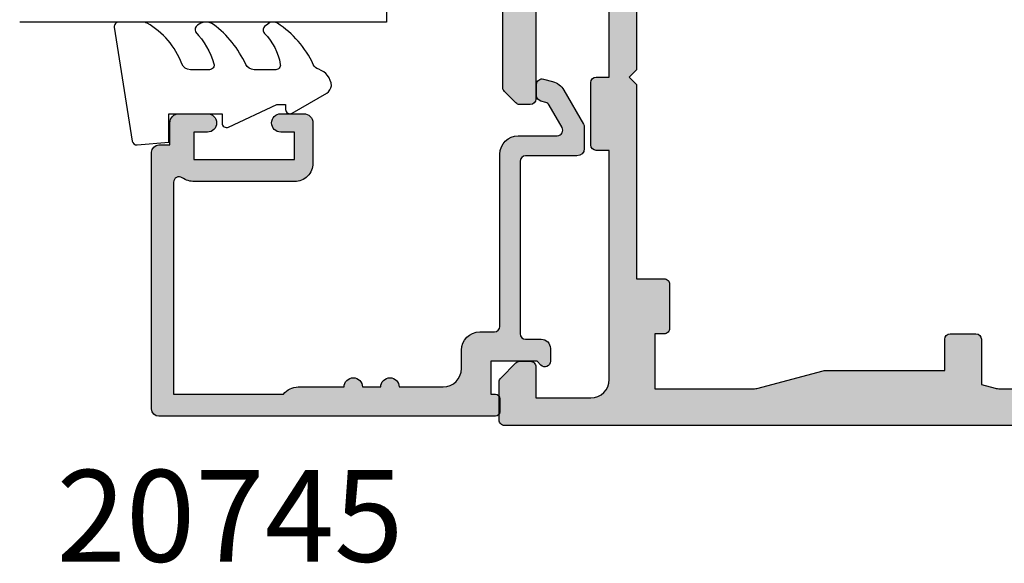
# Model space of a CAD drawing. Units: millimetres. Extents: x 2 to 393, y 2 to 506.
# Drawn here: x 45 to 99, y 52 to 81 of the extents above; entities that cross this region are included whole.
import ezdxf

# ---------------------------------------------------------------- set-up
doc = ezdxf.new("R2010")
doc.units = ezdxf.units.MM
for name, color, linetype in [('APL Glass', 7, 'Continuous'), ('APL Hatch', 253, 'Continuous'), ('APL Joinery', 2, 'Continuous'), ('APL Notes', 7, 'Continuous')]:
    doc.layers.add(name, color=color, linetype=linetype)
doc.styles.add('Arial-Bold', font='arialbd.ttf')

# ---------------------------------------------------------------- blocks, each defined once
blk = doc.blocks.new('19849')
at = {"layer": 'APL Hatch'}
h = blk.add_hatch(color=256, dxfattribs=at)
h.dxf.hatch_style = 1
edge = h.paths.add_edge_path(flags=16)
edge.add_line((-49.80000000001019, -7.5), (-52.26455851328865, -7.5))
edge.add_line((-52.26455851328865, -7.5), (-52.46592584442988, -8.251513110798214))
edge.add_arc((-51.50000001813964, -8.51033215589376), 0.999999999999325, 165.0000000004034, 180.0000000957038)
edge.add_line((-52.50000001813896, -8.510332157564108), (-52.49999999786451, -19.70000001070287))
edge.add_line((-52.49999999786451, -19.70000001070287), (-42.50000000000364, -19.69999999997526))
edge.add_line((-42.50000000000364, -19.69999999997526), (-42.50000000000364, -17.6999999999789))
edge.add_arc((-41.50000000000364, -17.6999999999789), 1, 90, 180, ccw=False)
edge.add_line((-41.50000000000364, -16.6999999999789), (-39.00000000000364, -16.6999999999789))
edge.add_line((-39.00000000000364, -16.6999999999789), (-39.00000000000364, -16.1999999999789))
edge.add_arc((-38.50000000000364, -16.1999999999789), 0.5, 90, 180, ccw=False)
edge.add_line((-38.50000000000364, -15.6999999999789), (-32.50000000000364, -15.6999999999789))
edge.add_arc((-32.50000000000364, -16.1999999999789), 0.5, 0, 90, ccw=False)
edge.add_line((-32.00000000000364, -16.1999999999789), (-32.00000000000364, -16.6999999999789))
edge.add_line((-32.00000000000364, -16.6999999999789), (-29.50000000000364, -16.6999999999789))
edge.add_arc((-29.50000000000364, -17.6999999999789), 1, 0, 90, ccw=False)
edge.add_line((-28.50000000000364, -17.6999999999789), (-28.50000000000364, -17.94999999997367))
edge.add_arc((-27.75000000000182, -17.94999999997526), 0.7500000000018154, 179.9999999998787, 359.9999999998781)
edge.add_line((-27.00000000000001, -17.94999999997685), (-26.99999999997454, -11.89999999997599))
edge.add_arc((-25.99999999997499, -11.90000000000828), 0.9999999999995488, 89.99999999997368, 179.9999999981499, ccw=False)
edge.add_line((-25.99999999997453, -10.90000000000873), (-24.19999999992069, -10.90000000000873))
edge.add_line((-24.19999999992069, -10.90000000000873), (-24.19999999993524, 6.264466094027735))
edge.add_arc((-25.19999999993515, 6.264466094032105), 0.9999999999999076, 359.9999999997497, 404.9999999995504)
edge.add_line((-24.49289321874312, 6.971572875213038), (-27.52842712482015, 10.00710678128962))
edge.add_arc((-28.23553390601029, 9.300000000100194), 1.000000000004575, 44.99999999997093, 89.99999999886293)
edge.add_line((-28.23553390599044, 10.30000000010477), (-31.20000000001527, 10.30000000015934))
edge.add_arc((-31.20000000000874, 10.60000000016151), 0.3000000000021714, 180.0000000005537, 269.9999999987515, ccw=False)
edge.add_line((-31.50000000001091, 10.60000000015861), (-31.50000000001091, 11.30000000001382))
edge.add_line((-31.50000000001091, 11.30000000001382), (-35.10000000000218, 11.30000000001382))
edge.add_line((-35.10000000000218, 11.30000000001382), (-35.50000000000363, 11.7000000000121))
edge.add_line((-35.50000000000363, 11.7000000000121), (-35.89999999999781, 11.30000000001382))
edge.add_line((-35.89999999999781, 11.30000000001382), (-46.50000000000363, 11.30000000001382))
edge.add_line((-46.50000000000363, 11.30000000001382), (-46.50000000000363, 9.799999999996317))
edge.add_arc((-46.80000000000324, 9.799999999995975), 0.2999999999996135, -89.99999999993491, 6.508571459562518e-11, ccw=False)
edge.add_line((-46.8000000000029, 9.499999999996362), (-49.20000000000072, 9.499999999996362))
edge.add_arc((-49.2000000000022, 9.799999999997794), 0.3000000000014325, 180.0000000002823, 270.0000000002822, ccw=False)
edge.add_line((-49.50000000000363, 9.799999999996317), (-49.50000000000363, 10.30000000015934))
edge.add_line((-49.50000000000363, 10.30000000015934), (-52.50000001766966, 10.30000000015934))
edge.add_line((-52.50000001766966, 10.30000000015934), (-52.50000001766966, 4.931652497746768))
edge.add_arc((-51.50000001766869, 4.931652497753567), 1.000000000000973, 180.0000000003896, 195.0000000003895)
edge.add_line((-52.46592584395694, 4.672833452644227), (-51.53407417371636, 1.195115674175099))
edge.add_arc((-52.50000000000461, 0.9362966290657593), 1.000000000000973, 3.8960479287197813e-10, 15.000000000389491, ccw=False)
edge.add_line((-51.50000000000364, 0.9362966290725581), (-51.50000000000364, -5.500000000011823))
edge.add_line((-51.50000000000364, -5.500000000011823), (-49.80000000001746, -5.499999999996362))
edge.add_arc((-49.80000000001565, -5.800000000001098), 0.3000000000047365, 3.48791218129918e-10, 90.00000000034612, ccw=False)
edge.add_line((-49.50000000001091, -5.799999999999272), (-49.50000000001091, -7.200000000000045))
edge.add_arc((-49.80000000001053, -7.200000000000387), 0.2999999999996135, -89.99999999993491, 6.508571459562518e-11, ccw=False)
edge = h.paths.add_edge_path()
edge.add_line((-22.12322330469397, -16.97661762481221), (-21.79648580748108, -17.3033551220251))
edge.add_arc((-22.00861784182439, -17.51548715638395), 0.2999999999930985, 5.000000000775174, 45.00000000209809, ccw=False)
edge.add_line((-21.7097594324041, -17.48934043355622), (-21.50114159055738, -19.87385327716402))
edge.add_arc((-21.79999999997835, -19.89999999999375), 0.2999999999939433, -109.99999999800849, 5.000000001141075, ccw=False)
edge.add_line((-21.90260604296418, -20.18190778622739), (-23.30260604297291, -19.67234945826568))
edge.add_arc((-23.19999999998619, -19.39044167202496), 0.3000000000008965, 190.5210768218946, 250.0000000022938, ccw=False)
edge.add_arc((-23.78991268230835, -19.49999999996616), 0.2999999999872664, 10.52107682141053, 90.00000000108427)
edge.add_line((-23.78991268231403, -19.1999999999789), (-24.70000000196524, -19.19999999998254))
edge.add_arc((-24.70000000195876, -19.49999999998465), 0.3000000000021146, 90.0000000012376, 179.9999996041144)
edge.add_line((-25.00000000196087, -19.4999999979118), (-25.00000001933586, -19.58754836269873))
edge.add_arc((-24.7000000193331, -19.58754839859009), 0.3000000000027562, 179.9999931452543, 243.6122013223357)
edge.add_arc((-25.50000000000366, -21.19999995784299), 1.500000000000024, 1.0692247087717988e-10, 63.612200606301315, ccw=False)
edge.add_line((-24.00000000000364, -21.19999995784019), (-24.00000000000364, -25.39999999997963))
edge.add_arc((-24.30000000000609, -25.39999999997644), 0.3000000000024556, 269.99999999991314, 359.999999999392, ccw=False)
edge.add_line((-24.30000000000655, -25.6999999999789), (-27.700000000008, -25.6999999999789))
edge.add_arc((-27.700000000008, -25.39999999997599), 0.3000000000029104, 180, 270, ccw=False)
edge.add_line((-28.00000000001091, -25.39999999997599), (-28.00000000000364, -24.49999999998181))
edge.add_arc((-27.70000000001528, -24.49999999998181), 0.2999999999883585, 89.99999999861052, 180, ccw=False)
edge.add_line((-27.700000000008, -24.19999999999345), (-25.50000000000364, -24.1999999999789))
edge.add_line((-25.50000000000364, -24.1999999999789), (-25.50000000000364, -21.1999999999789))
edge.add_line((-25.50000000000364, -21.1999999999789), (-29.70000000000073, -21.1999999999789))
edge.add_arc((-29.70000000000118, -20.89999999997644), 0.3000000000024556, 180.0000000006079, 270.0000000000868, ccw=False)
edge.add_line((-30.00000000000364, -20.89999999997963), (-30.00000000000364, -18.1999999999789))
edge.add_line((-30.00000000000364, -18.1999999999789), (-41.00000000000364, -18.1999999999789))
edge.add_line((-41.00000000000364, -18.1999999999789), (-41.00000000000364, -20.89999999997963))
edge.add_arc((-41.30000000000615, -20.89999999997639), 0.3000000000025125, 269.99999999992394, 359.9999999993812, ccw=False)
edge.add_line((-41.30000000000655, -21.1999999999789), (-45.50000000000364, -21.1999999999789))
edge.add_line((-45.50000000000364, -21.1999999999789), (-45.50000000000364, -24.1999999999789))
edge.add_line((-45.50000000000364, -24.1999999999789), (-43.29999999999927, -24.1999999999789))
edge.add_arc((-43.29999999999927, -24.49999999998181), 0.3000000000029104, 0, 90, ccw=False)
edge.add_line((-42.99999999999636, -24.49999999998181), (-43.00000000000364, -25.39999999997599))
edge.add_arc((-43.29999999998654, -25.39999999998145), 0.2999999999829015, -90.00000000243182, 1.042224084812915e-09, ccw=False)
edge.add_line((-43.29999999999927, -25.69999999996435), (-47.00000000000364, -25.6999999999789))
edge.add_arc((-47.00000000000364, -25.39999999997599), 0.3000000000029104, 180, 270, ccw=False)
edge.add_line((-47.30000000000655, -25.39999999997599), (-47.29999999999927, -24.6999999999789))
edge.add_arc((-46.99999999999091, -24.69999999998436), 0.3000000000083674, 90.00000000243182, 179.9999999989578, ccw=False)
edge.add_line((-47.00000000000364, -24.39999999997599), (-47.00000000000364, -22.59999999998035))
edge.add_line((-47.00000000000364, -22.59999999998035), (-50.200000000008, -22.59999999998035))
edge.add_line((-50.200000000008, -22.59999999998035), (-50.20000000000073, -23.299999999992))
edge.add_arc((-50.50000000001091, -23.29999999997017), 0.3000000000101863, 269.9999999986104, 359.99999999583116, ccw=False)
edge.add_line((-50.50000000001819, -23.59999999998035), (-50.70000000001528, -23.59999999998035))
edge.add_arc((-50.700000000008, -23.29999999998472), 0.2999999999956344, 180.0000000013896, 269.9999999986104, ccw=False)
edge.add_line((-51.00000000000364, -23.299999999992), (-51.00000000001091, -22.59999999998035))
edge.add_line((-51.00000000001091, -22.59999999998035), (-52.59999999674255, -22.59999999998035))
edge.add_line((-52.59999999674255, -22.59999999998035), (-52.59999999674255, -32.59999999998035))
edge.add_line((-52.59999999674255, -32.59999999998035), (-51.50000000000364, -32.59999999998035))
edge.add_arc((-51.50000000000364, -33.59999999998035), 1, 0, 90, ccw=False)
edge.add_line((-50.50000000000364, -33.59999999998035), (-50.50000000000364, -36.14999999997599))
edge.add_arc((-51.00000000000364, -36.14999999997599), 0.5, -180, 0, ccw=False)
edge.add_line((-51.50000000000364, -36.14999999997599), (-51.50000000000364, -35.39999999997599))
edge.add_line((-51.50000000000364, -35.39999999997599), (-53.00000000000364, -35.39999999997963))
edge.add_line((-53.00000000000364, -35.39999999997963), (-53.00000000000364, -40.89999999997599))
edge.add_line((-53.00000000000364, -40.89999999997599), (-51.50000000000364, -40.89999999997599))
edge.add_line((-51.50000000000364, -40.89999999997599), (-51.50000000000364, -40.14999999997599))
edge.add_arc((-51.00000000000364, -40.14999999997599), 0.5, 0, 180, ccw=False)
edge.add_line((-50.50000000000364, -40.14999999997599), (-50.50000000000364, -41.6999999999789))
edge.add_arc((-51.00000000000364, -41.6999999999789), 0.5, -90, 0, ccw=False)
edge.add_line((-51.00000000000364, -42.1999999999789), (-54.20000000000073, -42.1999999999789))
edge.add_arc((-54.20000000000073, -41.89999999997599), 0.3000000000029104, 180, 270, ccw=False)
edge.add_line((-54.50000000000364, -41.89999999997599), (-54.50000000000363, 18.50000000000364))
edge.add_arc((-54.20000000001527, 18.50000000000728), 0.2999999999883585, 89.99999999861052, 180.0000000006948, ccw=False)
edge.add_line((-54.200000000008, 18.79999999999563), (-52.12426406871599, 18.80000000000655))
edge.add_arc((-52.12426406871641, 18.50000000000449), 0.3000000000020577, 44.99999999982822, 89.99999999992002, ccw=False)
edge.add_line((-51.91213203435836, 18.71213203436128), (-51.0878679656489, 17.88786796565182))
edge.add_arc((-51.30000000001382, 17.67573593130069), 0.3000000000029185, -1.2416876415954903e-09, 44.99999999813838, ccw=False)
edge.add_line((-51.00000000001091, 17.67573593129418), (-51.00000000000363, 17.10000000000946))
edge.add_arc((-51.29999999999381, 17.09999999999673), 0.2999999999901775, -90.00000000104222, 2.4318183022842277e-09, ccw=False)
edge.add_line((-51.29999999999927, 16.80000000000655), (-53.00000000000363, 16.80000000000655))
edge.add_line((-53.00000000000363, 16.80000000000655), (-53.00000000000363, 13.80000000001382))
edge.add_arc((-52.00000000000363, 13.80000000001382), 1, 180, 270)
edge.add_line((-52.00000000000363, 12.80000000001382), (-39.50000000000363, 12.80000000001382))
edge.add_line((-39.50000000000363, 12.80000000001382), (-39.50000000000363, 13.50000000001091))
edge.add_arc((-39.20000000000118, 13.50000000000773), 0.3000000000024556, 89.9999999999132, 179.999999999392, ccw=False)
edge.add_line((-39.20000000000072, 13.80000000001019), (-35.80000000000654, 13.80000000001019))
edge.add_arc((-35.80000000000654, 13.50000000001455), 0.2999999999956344, 0, 90, ccw=False)
edge.add_line((-35.50000000001091, 13.50000000001455), (-35.50000000001091, 12.80000000001382))
edge.add_line((-35.50000000001091, 12.80000000001382), (-31.49999999999635, 12.80000000001382))
edge.add_line((-31.49999999999635, 12.80000000001382), (-31.50000000001091, 16.79999999999927))
edge.add_line((-31.50000000001091, 16.79999999999927), (-36.700000000008, 16.80000000000655))
edge.add_arc((-36.700000000008, 17.10000000000946), 0.3000000000029104, 180, 270, ccw=False)
edge.add_line((-37.00000000001091, 17.10000000000946), (-37.00000000000363, 17.67573593129418))
edge.add_arc((-36.70000000000071, 17.67573593129341), 0.3000000000029175, 134.9999999998964, 179.9999999998521, ccw=False)
edge.add_line((-36.91213203435836, 17.88786796565182), (-36.28786796565327, 18.51213203436419))
edge.add_arc((-36.07573593129521, 18.3000000000074), 0.3000000000020568, 90.00000000008009, 135.0000000001723, ccw=False)
edge.add_line((-36.07573593129563, 18.60000000000946), (-28.28991268233585, 18.60000000000582))
edge.add_arc((-28.28991268234055, 18.90000000000314), 0.2999999999973184, 270.0000000008984, 349.4789231791116)
edge.add_arc((-27.70000000002922, 18.79044167205488), 0.2999999999814917, 109.99999999326619, 169.4789231758809, ccw=False)
edge.add_line((-27.80260604298746, 19.07234945828532), (-26.40260604297873, 19.58190778625431))
edge.add_arc((-26.29999999999147, 19.30000000001547), 0.2999999999993118, -5.0000000000557066, 109.9999999979261, ccw=False)
edge.add_line((-26.00114159056466, 19.27385327719094), (-26.20975943242593, 16.88934043358313))
edge.add_arc((-26.50861784185328, 16.91548715640586), 0.2999999999996977, 315.0000000005143, 355.0000000002947, ccw=False)
edge.add_line((-26.29648580749563, 16.70335512205202), (-26.62322330470852, 16.37661762483185))
edge.add_arc((-26.8000000000062, 16.55339432012228), 0.2499999999963493, 194.9999999977682, 315.0000000011745, ccw=False)
edge.add_line((-27.04148145657746, 16.488689558857), (-27.07136730564889, 16.600225066024))
edge.add_arc((-27.31284876221971, 16.53552030475388), 0.2499999999971727, 14.99999999886574, 74.99999999877308)
edge.add_line((-27.24814400093964, 16.77700176132203), (-29.16185003571808, 17.28977774789382))
edge.add_arc((-29.23949574922938, 17.00000000003189), 0.2999999999710247, 75.00000000236446, 90.00000000197382)
edge.add_line((-29.23949574923972, 17.30000000000291), (-29.39999999996871, 17.30000000002474))
edge.add_arc((-29.40000000000513, 17.00000000002343), 0.3000000000013117, 89.9999999930445, 228.1896850940147)
edge.add_arc((-29.79999999994087, 16.55278640452892), 0.2999999999517903, 2.778597263386473e-08, 48.189685122880974, ccw=False)
edge.add_line((-29.49999999998908, 16.55278640467441), (-29.50000000000363, 13.33810499617539))
edge.add_arc((-29.79999999998471, 13.33810499615314), 0.299999999981079, -14.47751218190001, 4.249613994034007e-09, ccw=False)
edge.add_line((-29.5095262490322, 13.2631049961783), (-29.69364916731501, 12.55000000003929))
edge.add_arc((-29.50000000000368, 12.50000000005168), 0.1999999999978338, 165.5224878175745, 270.0000000000132)
edge.add_line((-29.50000000000363, 12.30000000005384), (-28.98432619693266, 12.30000000003929))
edge.add_arc((-28.98432619692516, 12.60000000002783), 0.2999999999885361, 269.9999999985677, 301.3999999985183)
edge.add_line((-28.82802330738559, 12.34393476085097), (-27.56902809213715, 13.11242872239382))
edge.add_arc((-27.33535507973647, 13.20129335694922), 0.2499999999981511, 121.39999999976911, 200.8215497397267, ccw=False)
edge.add_line((-27.46560748769479, 13.414681056267), (-27.38025240796195, 13.46678201945178))
edge.add_arc((-27.24999999999689, 13.25339432013534), 0.2500000000005249, -2.5079316401388496e-10, 121.40000000124829, ccw=False)
edge.add_line((-26.99999999999636, 13.25339432013425), (-27.00000000001091, 11.6000000000422))
edge.add_line((-27.00000000001091, 11.6000000000422), (-22.99289321888136, 7.592893218912646))
edge.add_arc((-23.70000000007345, 6.88578643773169), 0.9999999999999647, -2.2288304535322823e-10, 44.999999999549004, ccw=False)
edge.add_line((-22.70000000007349, 6.885786437727798), (-22.70000000005894, -9.699999999978903))
edge.add_line((-22.70000000005894, -9.699999999978903), (-17.00000000000364, -9.699999999978903))
edge.add_arc((-17.00000000000364, -10.69999999997891), 1.000000000000002, -1.1368683772161603e-13, 90, ccw=False)
edge.add_line((-16.00000000000364, -10.69999999997891), (-16.00000000000364, -12.39999999997963))
edge.add_arc((-16.30000000000609, -12.39999999997645), 0.3000000000024556, 269.99999999991314, 359.999999999392, ccw=False)
edge.add_line((-16.30000000000655, -12.6999999999789), (-22.49999999998909, -12.6999999999789))
edge.add_line((-22.49999999998909, -12.6999999999789), (-22.49999999998909, -13.85339432010005))
edge.add_arc((-22.74999999998156, -13.85339432009934), 0.2499999999924718, 238.5999999993681, 359.99999999983714, ccw=False)
edge.add_line((-22.88025240794013, -14.06678201941031), (-22.96560748768024, -14.01468105624008))
edge.add_arc((-22.83535507972192, -13.8012933569223), 0.2499999999981501, 159.1784502602733, 238.600000000231, ccw=False)
edge.add_line((-23.06902809212261, -13.71242872236689), (-24.32802330737104, -12.94393476082405))
edge.add_arc((-24.48432619692477, -13.20000000000158), 0.29999999999649, 58.59999999924191, 89.99999999872915)
edge.add_line((-24.48432619691812, -12.90000000000509), (-24.99999999998909, -12.90000000000146))
edge.add_arc((-24.99999999999633, -13.10000000000862), 0.2000000000071687, 89.99999999792475, 194.477512184355)
edge.add_line((-25.19364916731502, -13.15000000000509), (-25.00952624901765, -13.8631049961441))
edge.add_arc((-25.29999999999928, -13.93810499612264), 0.3000000000101897, -4.933212949254084e-09, 14.477512181193617, ccw=False)
edge.add_line((-24.99999999998909, -13.93810499614847), (-24.99999999998909, -17.15278640464021))
edge.add_arc((-25.29999999992653, -17.15278640452066), 0.2999999999374481, 311.81031488148716, 359.9999999771678, ccw=False)
edge.add_arc((-24.89999999999053, -17.59999999999199), 0.2999999999985518, 131.8103149046056, 270.0000000069453)
edge.add_line((-24.89999999995416, -17.89999999999054), (-24.73949574922517, -17.89999999997599))
edge.add_arc((-24.73949574921484, -17.60000000000496), 0.2999999999710248, 269.9999999980262, 284.9999999976355)
edge.add_line((-24.66185003570354, -17.8897777478669), (-22.74814400092509, -17.37700176128783))
edge.add_arc((-22.81284876220516, -17.13552030472695), 0.2499999999901489, 285.0000000016573, 345.0000000007013)
edge.add_line((-22.57136730564162, -17.20022506599707), (-22.54148145657018, -17.08868955883008))
edge.add_arc((-22.29999999999511, -17.15339432010958), 0.2500000000037079, 44.9999999993874, 164.9999999993102, ccw=False)
at = {"layer": 'APL Joinery', "ltscale": 0.2}
for points in [[(-22.12322330469397, -16.97661762481221), (-21.79648580748108, -17.3033551220251, -0.1763269807144164), (-21.7097594324041, -17.48934043355622), (-21.50114159055738, -19.87385327716402, -0.5486187866218405), (-21.90260604296418, -20.18190778622739), (-23.30260604297291, -19.67234945826568, -0.2655138063312281), (-23.49495634115374, -19.44522083599805, 0.3613975351261831), (-23.78991268231403, -19.1999999999789), (-24.70000000196524, -19.19999999998254, 0.4142135603430208), (-25.00000000196087, -19.4999999979118), (-25.00000001933586, -19.58754836269873, 0.284915084834049), (-24.83333334664712, -19.85629032652287, -0.2849150491182162), (-24.00000000000364, -21.19999995784019), (-24.00000000000364, -25.39999999997963, -0.4142135623704312), (-24.30000000000655, -25.6999999999789), (-27.700000000008, -25.6999999999789, -0.414213562373095), (-28.00000000001091, -25.39999999997599), (-28.00000000000364, -24.49999999998181, -0.4142135623801986), (-27.700000000008, -24.19999999999345), (-25.50000000000364, -24.1999999999789), (-25.50000000000364, -21.1999999999789), (-29.70000000000073, -21.1999999999789, -0.4142135623704311), (-30.00000000000364, -20.89999999997963), (-30.00000000000364, -18.1999999999789), (-41.00000000000364, -18.1999999999789), (-41.00000000000364, -20.89999999997963, -0.4142135623703204), (-41.30000000000655, -21.1999999999789), (-45.50000000000364, -21.1999999999789), (-45.50000000000364, -24.1999999999789), (-43.29999999999927, -24.1999999999789, -0.414213562373095), (-42.99999999999636, -24.49999999998181), (-43.00000000000364, -25.39999999997599, -0.4142135623908541), (-43.29999999999927, -25.69999999996435), (-47.00000000000364, -25.6999999999789, -0.414213562373095), (-47.30000000000655, -25.39999999997599), (-47.29999999999927, -24.6999999999789, -0.414213562355336), (-47.00000000000364, -24.39999999997599), (-47.00000000000364, -22.59999999998035), (-50.200000000008, -22.59999999998035), (-50.20000000000073, -23.299999999992, -0.4142135623588879), (-50.50000000001819, -23.59999999998035), (-50.70000000001528, -23.59999999998035, -0.4142135623588878), (-51.00000000000364, -23.299999999992), (-51.00000000001091, -22.59999999998035), (-52.59999999674255, -22.59999999998035), (-52.59999999674255, -32.59999999998035), (-51.50000000000364, -32.59999999998035, -0.414213562373095), (-50.50000000000364, -33.59999999998035), (-50.50000000000364, -36.14999999997599, -0.9999999999999999), (-51.50000000000364, -36.14999999997599), (-51.50000000000364, -35.39999999997599), (-53.00000000000364, -35.39999999997963), (-53.00000000000364, -40.89999999997599), (-51.50000000000364, -40.89999999997599), (-51.50000000000364, -40.14999999997599, -0.9999999999999999), (-50.50000000000364, -40.14999999997599), (-50.50000000000364, -41.6999999999789, -0.414213562373095), (-51.00000000000364, -42.1999999999789), (-54.20000000000073, -42.1999999999789, -0.414213562373095), (-54.50000000000364, -41.89999999997599), (-54.50000000000363, 18.50000000000364, -0.4142135623837504), (-54.200000000008, 18.79999999999563), (-52.12426406871599, 18.80000000000655, -0.198912367380074), (-51.91213203435836, 18.71213203436128), (-51.0878679656489, 17.88786796565182, -0.1989123673768463), (-51.00000000001091, 17.67573593129418), (-51.00000000000363, 17.10000000000946, -0.4142135623908541), (-51.29999999999927, 16.80000000000655), (-53.00000000000363, 16.80000000000655), (-53.00000000000363, 13.80000000001382, 0.414213562373095), (-52.00000000000363, 12.80000000001382), (-39.50000000000363, 12.80000000001382), (-39.50000000000363, 13.50000000001091, -0.4142135623704312), (-39.20000000000072, 13.80000000001019), (-35.80000000000654, 13.80000000001019, -0.414213562373095), (-35.50000000001091, 13.50000000001455), (-35.50000000001091, 12.80000000001382), (-31.49999999999635, 12.80000000001382), (-31.50000000001091, 16.79999999999927), (-36.700000000008, 16.80000000000655, -0.414213562373095), (-37.00000000001091, 17.10000000000946), (-37.00000000000363, 17.67573593129418, -0.1989123673794572), (-36.91213203435836, 17.88786796565182), (-36.28786796565327, 18.51213203436419, -0.1989123673800761), (-36.07573593129563, 18.60000000000946), (-28.28991268233585, 18.60000000000582, 0.3613975351189783), (-27.99495634117556, 18.84522083603588, -0.2655138063415763), (-27.80260604298746, 19.07234945828532), (-26.40260604297873, 19.58190778625431, -0.5486187866152111), (-26.00114159056466, 19.27385327719094), (-26.20975943242593, 16.88934043358313, -0.1763269807074768), (-26.29648580749563, 16.70335512205202), (-26.62322330470852, 16.37661762483185, -0.5773502692094429), (-27.04148145657746, 16.488689558857), (-27.07136730564889, 16.600225066024, 0.2679491924306893), (-27.24814400093964, 16.77700176132203), (-29.16185003571808, 17.28977774789382, 0.06554346281352641), (-29.23949574923972, 17.30000000000291), (-29.39999999996871, 17.30000000002474, 0.6885002580482539), (-29.60000000004583, 16.7763932023081, -0.213421765241753), (-29.49999999998908, 16.55278640467441), (-29.50000000000363, 13.33810499617539, -0.06325422393087932), (-29.5095262490322, 13.2631049961783), (-29.69364916731501, 12.55000000003929, 0.4903143948069757), (-29.50000000000363, 12.30000000005384), (-28.98432619693266, 12.30000000003929, 0.1378721067473392), (-28.82802330738559, 12.34393476085097), (-27.56902809213715, 13.11242872239382, -0.3611145255660713), (-27.46560748769479, 13.414681056267), (-27.38025240796195, 13.46678201945178, -0.5855240683285954), (-26.99999999999636, 13.25339432013425), (-27.00000000001091, 11.6000000000422), (-22.99289321888136, 7.592893218912646, -0.1989123673786236), (-22.70000000007349, 6.885786437727798), (-22.70000000005894, -9.699999999978903), (-17.00000000000364, -9.699999999978903, -0.4142135623730955), (-16.00000000000364, -10.69999999997891), (-16.00000000000364, -12.39999999997963, -0.4142135623704312), (-16.30000000000655, -12.6999999999789), (-22.49999999998909, -12.6999999999789), (-22.49999999998909, -13.85339432010005, -0.5855240683225601), (-22.88025240794013, -14.06678201941031), (-22.96560748768024, -14.01468105624008, -0.3611145255660714), (-23.06902809212261, -13.71242872236689), (-24.32802330737104, -12.94393476082405, 0.1378721067452786), (-24.48432619691812, -12.90000000000509), (-24.99999999998909, -12.90000000000146, 0.4903143948285792), (-25.19364916731502, -13.15000000000509), (-25.00952624901765, -13.8631049961441, -0.06325422393077944), (-24.99999999998909, -13.93810499614847), (-24.99999999998909, -17.15278640464021, -0.2134217652444249), (-25.10000000002401, -17.3763932022739, 0.6885002580570619), (-24.89999999995416, -17.89999999999054), (-24.73949574922517, -17.89999999997599, 0.06554346281352641), (-24.66185003570354, -17.8897777478669), (-22.74814400092509, -17.37700176128783, 0.2679491924266518), (-22.57136730564162, -17.20022506599707), (-22.54148145657018, -17.08868955883008, -0.5773502691891768)], [(-49.80000000001019, -7.5), (-52.26455851328865, -7.5), (-52.46592584442988, -8.251513110798214, 0.06554346323285146), (-52.50000001813896, -8.510332157564108), (-52.49999999786451, -19.70000001070287), (-42.50000000000364, -19.69999999997526), (-42.50000000000364, -17.6999999999789, -0.414213562373095), (-41.50000000000364, -16.6999999999789), (-39.00000000000364, -16.6999999999789), (-39.00000000000364, -16.1999999999789, -0.414213562373095), (-38.50000000000364, -15.6999999999789), (-32.50000000000364, -15.6999999999789, -0.414213562373095), (-32.00000000000364, -16.1999999999789), (-32.00000000000364, -16.6999999999789), (-29.50000000000364, -16.6999999999789, -0.414213562373095), (-28.50000000000364, -17.6999999999789), (-28.50000000000364, -17.94999999997367, 0.999999999999995), (-27.00000000000001, -17.94999999997685), (-26.99999999997454, -11.89999999997599, -0.4142135623637715), (-25.99999999997453, -10.90000000000873), (-24.19999999992069, -10.90000000000873), (-24.19999999993524, 6.264466094027735, 0.1989123673787541), (-24.49289321874312, 6.971572875213038), (-27.52842712482015, 10.00710678128962, 0.1989123673746322), (-28.23553390599044, 10.30000000010477), (-31.20000000001527, 10.30000000015934, -0.4142135623638824), (-31.50000000001091, 10.60000000015861), (-31.50000000001091, 11.30000000001382), (-35.10000000000218, 11.30000000001382), (-35.50000000000363, 11.7000000000121), (-35.89999999999781, 11.30000000001382), (-46.50000000000363, 11.30000000001382), (-46.50000000000363, 9.799999999996317, -0.414213562373095), (-46.8000000000029, 9.499999999996362), (-49.20000000000072, 9.499999999996362, -0.4142135623730949), (-49.50000000000363, 9.799999999996317), (-49.50000000000363, 10.30000000015934), (-52.50000001766966, 10.30000000015934), (-52.50000001766966, 4.931652497746768, 0.06554346281523815), (-52.46592584395694, 4.672833452644227), (-51.53407417371636, 1.195115674175099, -0.06554346281523826), (-51.50000000000364, 0.9362966290725581), (-51.50000000000364, -5.500000000011823), (-49.80000000001746, -5.499999999996362, -0.4142135623730812), (-49.50000000001091, -5.799999999999272), (-49.50000000001091, -7.200000000000045, -0.4142135623730943)]]:
    blk.add_lwpolyline(points, format="xyb", close=True, dxfattribs=at)
blk = doc.blocks.new('23330')
at = {"layer": 'APL Joinery', "rotation": 90}
blk.add_blockref('19849', (-48.18881554615672, 0.1500236579680063), dxfattribs=at)
blk = doc.blocks.new('*U7')
at = {"layer": 'APL Glass'}
h = blk.add_hatch(dxfattribs=at)
h.set_pattern_fill('_USER', color=8, angle=-45.00000000000001, style=0, pattern_type=0)
h.set_pattern_definition([(315, (-381.3063343079659, -705.3385174547142), (0.7071067811865477, 0.7071067811865474), [])])
edge = h.paths.add_edge_path()
edge.add_line((24.00016465035833, -0.0001316125664061474), (3.999999999986358, -1.045420026457577e-05))
edge.add_line((3.999999999986358, -1.045420026457577e-05), (3.999999999986358, 5.999989545799622))
edge.add_arc((14.00074997405257, 105.7470662759846), 100.2471661258371, 264.2745963802185, 275.7246644003159)
edge.add_line((24.0002130290984, 5.999860526289694), (24.00016465035833, -0.0001316125664061474))
at = {"layer": 'APL Glass', "color": 252}
for p, q in [((0.9999999999965894, -2.613550122987363e-06), (1.00028426974734, 19.99999999797977)), ((1.999999999993179, -5.227100132287887e-06), (2.000284269779627, 19.99999999797977)), ((2.999999999989768, -7.84065025527525e-06), (3.000284269811914, 19.99999999797977)), ((25.00020384427125, -0.0001342264133086246), (25.00028426966207, 19.99999999797977)), ((26.00020384436277, -0.0001207136955940769), (26.00028426977462, 20.0000161242476)), ((27.00020384426443, -0.0001394535134409125), (27.00028426969743, 19.99999999797977))]:
    blk.add_line(p, q, dxfattribs=at)
at = {"layer": 'APL Glass', "color": 7}
for points in [[(0.0002842697150526873, 19.99999999797977), (0, 0), (3.999999999986358, -1.045420026457577e-05), (4.000284269844087, 19.99999999797977)], [(24.00028426964434, 19.99999999797977), (24.00020384427478, -0.0001316128631856373), (28.00020384426102, -0.0001420670635638999), (28.00028426971505, 19.99999999797977)]]:
    blk.add_lwpolyline(points, dxfattribs=at)
at = {"layer": 'APL Glass', "color": 9}
for points in [[(3.999999999986358, 5.999989545799622), (4.000163796839388, 12.00001009663106), (23.9998800606154, 11.99990015469791), (23.99988005861735, 5.999721369714166, -0.04999583022226532)], [(24.00016465035833, -0.0001316125664061474), (3.999999999986358, -1.045420026457577e-05), (3.999999999986358, 5.999989545799622, 0.05000195578752525), (24.0002130290984, 5.999860526289694)]]:
    blk.add_lwpolyline(points, format="xyb", close=True, dxfattribs=at)
at = {"layer": 'APL Glass', "color": 252}
for points in [[(23.9998800606154, 11.99990015469791), (4.000085280747108, 5.999978843506057)], [(4.000163796839388, 12.00001009663106), (23.99988005861738, 5.999818746330838)]]:
    blk.add_lwpolyline(points, dxfattribs=at)
blk = doc.blocks.new('9010550l', base_point=(121.7743665915091, 118.4609762649906))
at = {"layer": 'APL Joinery', "color": 252, "linetype": 'Continuous', "flags": 128}
blk.add_lwpolyline([(128.2214041892004, 113.237162025908, 0.4340964952257526), (127.8564264353587, 113.2516672307587, -0.153614589390684), (126.1665848234194, 112.3836279395214, -0.4648333009751577), (125.8743665871533, 112.6300373965773), (125.8743665871533, 113.8094047359767, -0.2915390373815183), (126.1631670868724, 114.2626097349353, 0.122912838877769), (128.3370962921861, 116.0230618678046, 0.3152263475814818), (128.3643015296609, 116.8050726870086), (128.3054542116656, 116.8956896102041, 0.3630140704661038), (127.9375672903661, 117.0088437804028, -0.1219902707494916), (126.1935750224063, 116.0026940736885, -0.4989702342470917), (125.8743665871533, 116.2429235316862), (125.8743665871534, 117.2881686513476, -0.3136800272017972), (126.2005910348754, 117.7569991723576, 0.1785411124350255), (128.4109533989318, 119.6504102703136, 0.1279718777770436), (128.4743665871533, 119.8941149189789), (128.4743665871533, 121.1878456480732, 0.4607623830565046), (128.1854567012142, 121.4347991270448), (121.9854567055696, 120.4579297439622, 0.3941429072290372), (121.7753179169859, 120.1891873293036), (121.9265167932934, 118.4609762649904), (123.4743665871533, 118.4609762649904), (123.4743665871533, 115.5609762649903), (122.9743665871533, 115.5609762649903, 0.5486826681767416), (122.7478103958356, 115.2052772007768), (123.9743665871533, 112.5762671786926), (123.9743665871533, 112.0965836934555), (123.7109691275321, 112.0965836934555, 0.5773502691896264), (123.5060653169642, 111.7416798828876), (124.600199612073, 109.8465836934555, 0.2487009021145858), (124.997156080752, 109.597885439953, 0.3109226116934106), (125.8972608716131, 110.2877394163853, -0.2088596723963019), (126.1629196373118, 110.5871267326567, 0.1426663047989766), (128.4040654372803, 112.5394783919284, 0.3321417186747404), (128.3666167137426, 113.0688908313858)], format="xyb", close=True, dxfattribs=at)
blk = doc.blocks.new('20745')
at = {"layer": 'APL Hatch'}
h = blk.add_hatch(color=256, dxfattribs=at)
h.dxf.hatch_style = 1
edge = h.paths.add_edge_path()
edge.add_line((-15.30000000000047, -0.7500000033905962), (-16.00000000344772, -0.7500000033905962))
edge.add_arc((-16.0000000034474, -0.4499999999965907), 0.3000000033940056, 134.9999999993746, 269.9999999999376, ccw=False)
edge.add_line((-16.21213204020097, -0.2378679632383864), (-16.00000000000028, -0.02573592304179328))
edge.add_line((-16.00000000000028, -0.02573592304179328), (-15.99999999999801, 2.500000000003638))
edge.add_line((-15.99999999999801, 2.500000000003638), (-17.79999999999819, 2.500000000003638))
edge.add_line((-17.79999999999819, 2.500000000003638), (-17.79999999999819, 2.250000000003638))
edge.add_arc((-18.04999999999819, 2.250000000003638), 0.25, -90, 0, ccw=False)
edge.add_line((-18.04999999999819, 2.000000000003638), (-18.74999999999801, 2.000000000003638))
edge.add_arc((-18.74999999999801, 2.250000000003638), 0.25, 180, 270, ccw=False)
edge.add_line((-18.99999999999801, 2.250000000003638), (-18.99999999999801, 20.60000000000218))
edge.add_arc((-18.59999999999746, 20.60000000000309), 0.4000000000005457, 90.00000000013029, 180.0000000001303, ccw=False)
edge.add_line((-18.59999999999837, 21.00000000000364), (-4.599999999998374, 21.00000000000364))
edge.add_arc((-4.599999999999056, 20.60000000000286), 0.4000000000007731, -9.771383702172898e-11, 89.99999999990229, ccw=False)
edge.add_line((-4.199999999998283, 20.60000000000218), (-4.199999999998283, 20.00000000000364))
edge.add_line((-4.199999999998283, 20.00000000000364), (-2.99999999999801, 20.00000000000364))
edge.add_arc((-2.99999999999801, 19.50000000000364), 0.5, 0, 90, ccw=False)
edge.add_line((-2.49999999999801, 19.50000000000364), (-2.49999999999801, 17.95000000000073))
edge.add_arc((-2.99999999999801, 17.95000000000073), 0.5, -180, 0, ccw=False)
edge.add_line((-3.49999999999801, 17.95000000000073), (-3.49999999999801, 18.70000000000073))
edge.add_line((-3.49999999999801, 18.70000000000073), (-4.999999999996646, 18.70000000000073))
edge.add_line((-4.999999999996646, 18.70000000000073), (-5.000000000005741, 13.20000000000437))
edge.add_line((-5.000000000005741, 13.20000000000437), (-3.49999999999801, 13.20000000000073))
edge.add_line((-3.49999999999801, 13.20000000000073), (-3.49999999999801, 13.95000000000437))
edge.add_arc((-2.99999999999801, 13.95000000000437), 0.5, 0, 180, ccw=False)
edge.add_line((-2.49999999999801, 13.95000000000437), (-2.49999999999801, 12.70000000000437))
edge.add_arc((-2.99999999999801, 12.70000000000437), 0.5, -90, 0, ccw=False)
edge.add_line((-2.99999999999801, 12.20000000000437), (-5.200000000006014, 12.20000000000437))
edge.add_arc((-5.200000000006831, 13.20000000000355), 0.9999999999991829, 179.9999999999532, 270.00000000004684, ccw=False)
edge.add_line((-6.200000000006014, 13.20000000000437), (-6.199999999996919, 18.65000000000509))
edge.add_arc((-4.999999999999718, 18.65000000000263), 1.199999999997201, 145.4818921588983, 179.9999999998826, ccw=False)
edge.add_arc((-6.235920709427084, 19.50000000000052), 0.2999999999987505, 325.4818921590584, 450.000000000099)
edge.add_line((-6.235920709427603, 19.79999999999927), (-17.79999999999819, 19.79999999999927))
edge.add_line((-17.79999999999819, 19.79999999999927), (-17.79999999999728, 13.79999999999927))
edge.add_arc((-18.3999999999945, 13.00000000000225), 0.9999999999959464, 7.929656931082718e-11, 53.130102354180906, ccw=False)
edge.add_line((-17.39999999999856, 13.00000000000364), (-17.39999999999856, 10.50000000000364))
edge.add_arc((-17.39999999999856, 10.00000000000364), 0.5, -90, 90, ccw=False)
edge.add_line((-17.39999999999856, 9.500000000003638), (-17.3999999999981, 8.500000000003638))
edge.add_arc((-17.39999999999833, 8.000000000003638), 0.5, -90.00000000002598, 89.99999999997402, ccw=False)
edge.add_line((-17.39999999999856, 7.500000000003638), (-17.3999999999981, 5.100000000002183))
edge.add_arc((-16.3999999999981, 5.100000000002183), 1, 180, 270)
edge.add_line((-16.3999999999981, 4.100000000002183), (-15.3999999999981, 4.100000000002183))
edge.add_arc((-15.3999999999981, 3.100000000002183), 1, 0, 90, ccw=False)
edge.add_line((-14.3999999999981, 3.100000000002183), (-14.3999999999981, 2.299999999991996))
edge.add_arc((-14.10000000000042, 2.299999999994043), 0.2999999999976808, 180.0000000003908, 270.0000000003908)
edge.add_line((-14.09999999999837, 1.999999999996362), (-4.700000000000557, 1.999999999996362))
edge.add_arc((-4.700000000000557, 0.999999999996362), 1, 0, 90, ccw=False)
edge.add_line((-3.700000000000557, 0.999999999996362), (-3.700000000000557, -1.129829407796933))
edge.add_arc((-3.400000000000416, -1.129829407797386), 0.3000000000001406, 179.9999999999135, 299.9999999999134)
edge.add_line((-3.250000000000739, -1.389637028933066), (-2.025207472806244, -0.6825027336562925))
edge.add_arc((-2.175207472805943, -0.4226951125211917), 0.2999999999996495, 299.9999999999723, 344.999999999832)
edge.add_line((-1.885429724919788, -0.5003408260527067), (-1.810943456130929, -0.2223542864703631))
edge.add_arc((-1.52116570824557, -0.3000000000027429), 0.2999999999991048, 89.99999999977308, 164.9999999996332, ccw=False)
edge.add_line((-1.521165708244382, -3.637978807091713e-12), (-0.8999999999976467, 0))
edge.add_arc((-0.8999999999983895, -0.3000000000010541), 0.3000000000010541, -15.000000000667228, 89.99999999985812, ccw=False)
edge.add_line((-0.610222252111555, -0.3776457135354576), (-0.7433193723357479, -0.8743709285481602))
edge.add_arc((-1.709245198624617, -0.6155518834431699), 1.000000000000447, 300.0000000000004, 344.9999999998604, ccw=False)
edge.add_line((-1.209245198624387, -1.481577287227992), (-3.076794919237102, -2.559807621146319))
edge.add_arc((-3.226794919241083, -2.300000000011873), 0.3000000000012242, 270.0000000007429, 300.0000000007429, ccw=False)
edge.add_line((-3.226794919237193, -2.600000000013097), (-4.399999999995373, -2.600000000013097))
edge.add_arc((-4.399999999995373, -2.200000000008004), 0.4000000000050932, 180, 270, ccw=False)
edge.add_line((-4.800000000000466, -2.200000000008004), (-4.800000000000466, 0.5999999999949068))
edge.add_arc((-5.099999999998147, 0.5999999999928606), 0.2999999999976808, 3.908053555633818e-10, 90.00000000039083)
edge.add_line((-5.100000000000193, 0.8999999999905413), (-14.49999999999983, 0.8999999999978172))
edge.add_arc((-14.50000000000024, 0.5999999999980474), 0.2999999999997698, 89.9999999999213, 179.999999999905)
edge.add_line((-14.80000000000001, 0.5999999999985448), (-14.80000000000047, -0.2500000033905961))
edge.add_arc((-15.30000000000068, -0.2500000033903864), 0.5000000000002096, 270.00000000002404, 359.99999999997596, ccw=False)
at = {"layer": 'APL Joinery', "ltscale": 0.2}
blk.add_lwpolyline([(-15.30000000000047, -0.7500000033905962), (-16.00000000344772, -0.7500000033905962, -0.6681786379228524), (-16.21213204020097, -0.2378679632383864), (-16.00000000000028, -0.02573592304179328), (-15.99999999999801, 2.500000000003638), (-17.79999999999819, 2.500000000003638), (-17.79999999999819, 2.250000000003638, -0.414213562373095), (-18.04999999999819, 2.000000000003638), (-18.74999999999801, 2.000000000003638, -0.414213562373095), (-18.99999999999801, 2.250000000003638), (-18.99999999999801, 20.60000000000218, -0.4142135623730949), (-18.59999999999837, 21.00000000000364), (-4.599999999998374, 21.00000000000364, -0.414213562373095), (-4.199999999998283, 20.60000000000218), (-4.199999999998283, 20.00000000000364), (-2.99999999999801, 20.00000000000364, -0.414213562373095), (-2.49999999999801, 19.50000000000364), (-2.49999999999801, 17.95000000000073, -0.9999999999999999), (-3.49999999999801, 17.95000000000073), (-3.49999999999801, 18.70000000000073), (-4.999999999996646, 18.70000000000073), (-5.000000000005741, 13.20000000000437), (-3.49999999999801, 13.20000000000073), (-3.49999999999801, 13.95000000000437, -0.9999999999999999), (-2.49999999999801, 13.95000000000437), (-2.49999999999801, 12.70000000000437, -0.414213562373095), (-2.99999999999801, 12.20000000000437), (-5.200000000006014, 12.20000000000437, -0.4142135623735737), (-6.200000000006014, 13.20000000000437), (-6.199999999996919, 18.65000000000509, -0.1517629517968403), (-5.988736567541594, 19.33000000000175, 0.603941659591164), (-6.235920709427603, 19.79999999999927), (-17.79999999999819, 19.79999999999927), (-17.79999999999728, 13.79999999999927, -0.2360679774995393), (-17.39999999999856, 13.00000000000364), (-17.39999999999856, 10.50000000000364, -0.9999999999999999), (-17.39999999999856, 9.500000000003638), (-17.3999999999981, 8.500000000003638, -0.9999999999999999), (-17.39999999999856, 7.500000000003638), (-17.3999999999981, 5.100000000002183, 0.414213562373095), (-16.3999999999981, 4.100000000002183), (-15.3999999999981, 4.100000000002183, -0.414213562373095), (-14.3999999999981, 3.100000000002183), (-14.3999999999981, 2.299999999991996, 0.4142135623730951), (-14.09999999999837, 1.999999999996362), (-4.700000000000557, 1.999999999996362, -0.414213562373095), (-3.700000000000557, 0.999999999996362), (-3.700000000000557, -1.129829407796933, 0.5773502691896254), (-3.250000000000739, -1.389637028933066), (-2.025207472806244, -0.6825027336562925, 0.1989123673790221), (-1.885429724919788, -0.5003408260527067), (-1.810943456130929, -0.2223542864703631, -0.3394542588626946), (-1.521165708244382, -3.637978807091713e-12), (-0.8999999999976467, 0, -0.4931454260341536), (-0.610222252111555, -0.3776457135354576), (-0.7433193723357479, -0.8743709285481602, -0.1989123673790228), (-1.209245198624387, -1.481577287227992), (-3.076794919237102, -2.559807621146319, -0.1316524975873959), (-3.226794919237193, -2.600000000013097), (-4.399999999995373, -2.600000000013097, -0.414213562373095), (-4.800000000000466, -2.200000000008004), (-4.800000000000466, 0.5999999999949068, 0.4142135623730952), (-5.100000000000193, 0.8999999999905413), (-14.49999999999983, 0.8999999999978172, 0.4142135623730119), (-14.80000000000001, 0.5999999999985448), (-14.80000000000047, -0.2500000033905961, -0.4142135623728492)], format="xyb", close=True, dxfattribs=at)

msp = doc.modelspace()

# ---------------------------------------------------------------- block references
at = {"layer": 'APL Joinery', "color": 8}
msp.add_blockref('23330', (138.3835774367685, 113.4200651020568), dxfattribs=at)
at = {"layer": 'APL Joinery', "xscale": -1, "rotation": 90}
msp.add_blockref('*U7', (65.24920574759972, 109.0700887601315), dxfattribs=at)
at = {"layer": 'APL Joinery', "rotation": 90.00000000000001}
for name, p in [('9010550l', (53.38352036514243, 74.370088760133)), ('20745', (73.43939961068463, 78.57008876013373))]:
    msp.add_blockref(name, p, dxfattribs=at)

# ---------------------------------------------------------------- texts
at = {"layer": 'APL Notes', "style": 'Arial-Bold'}
msp.add_text('20745', height=5, dxfattribs=at).set_placement((47.25226560606887, 51.64238243018418))

doc.saveas('drawing.dxf')
